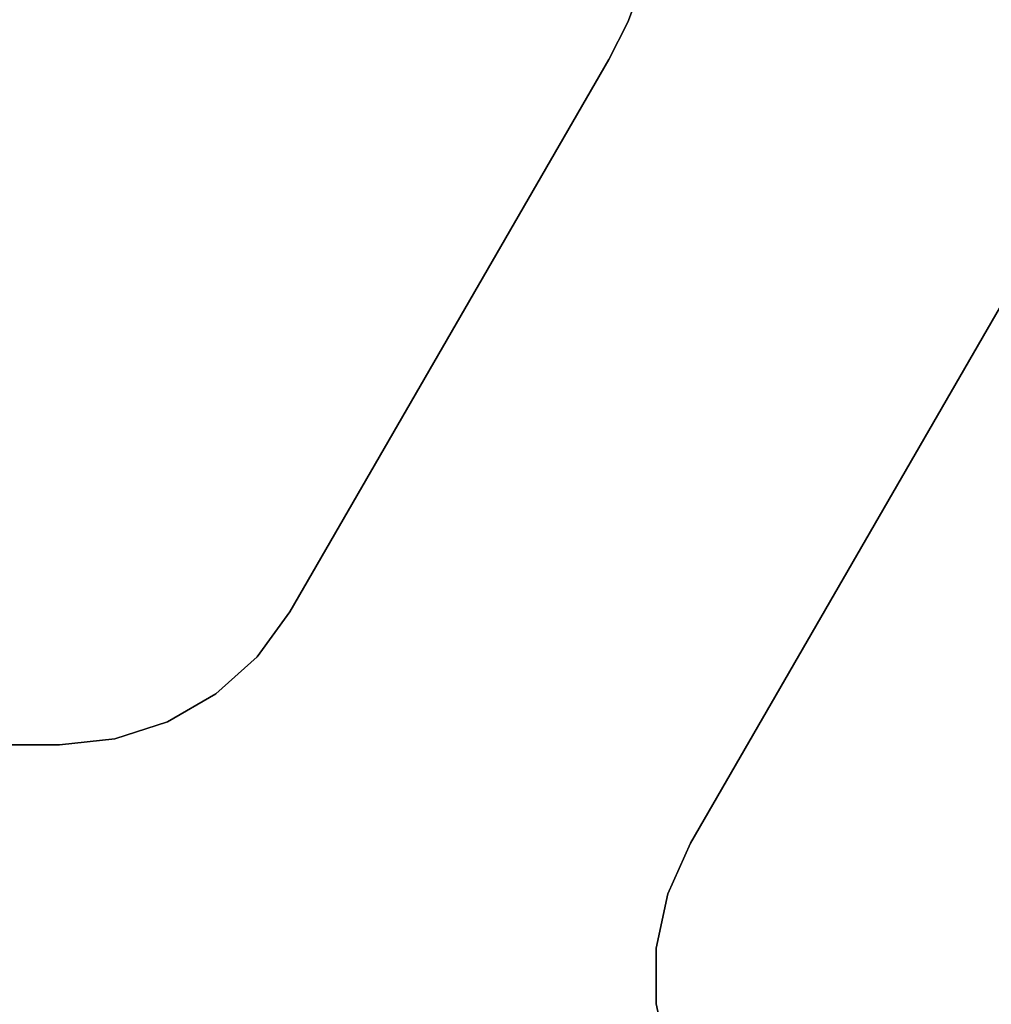
# Model space of a CAD drawing. Units: inches. Extents: x -39 to 25.7, y -29.8 to 29.8.
# Drawn here: x -14.2 to -2.7, y -18.2 to -6.6 of the extents above; entities that cross this region are included whole.
import ezdxf

# ---------------------------------------------------------------- set-up
doc = ezdxf.new("R2010")
doc.units = ezdxf.units.IN
doc.header["$MEASUREMENT"] = 0
for name, color, linetype in [('DESK-BASECOVER', 4, 'Continuous'), ('DESK-BASECOVERTOP', 4, 'Continuous'), ('DESK-TOP1', 4, 'Continuous'), ('DESK-TOP2', 4, 'Continuous'), ('DESK-TOPEDGE1', 4, 'Continuous'), ('DESK-TOPEDGE2', 4, 'Continuous')]:
    doc.layers.add(name, color=color, linetype=linetype)

msp = doc.modelspace()

# ---------------------------------------------------------------- linework, layer by layer
at = {"layer": 'DESK-BASECOVER'}
for points in [[(1.165, -10.362, 0.413), (-2.818, -5.122, 0.413), (-2.78, -5.093, 0.413), (1.203, -10.333, 0.413)], [(1.205, -10.333, 22.152), (-2.679, -5.225, 22.152), (-2.718, -5.254, 22.152), (1.167, -10.362, 22.152)]]:
    msp.add_3dface(points, dxfattribs=at)
for points, invisible_edges in [([(-2.818, -5.122, 0.413), (1.165, -10.362, 0.413), (1.167, -10.362, 22.152), (-2.741, -5.223, 21.778)], 12), ([(1.205, -10.333, 22.152), (1.203, -10.333, 0.413), (-2.78, -5.093, 0.413), (-2.703, -5.194, 21.778)], 12), ([(-2.718, -5.254, 22.152), (-2.741, -5.223, 22.112), (-2.741, -5.223, 21.778), (1.167, -10.362, 22.152)], 4), ([(1.205, -10.333, 22.152), (-2.703, -5.194, 21.778), (-2.703, -5.194, 22.112), (-2.679, -5.225, 22.152)], 1)]:
    msp.add_3dface(points, dxfattribs=dict(at, invisible_edges=invisible_edges))
at = {"layer": 'DESK-BASECOVERTOP'}
for points in [[(0.976, -10.503, 21.86), (-2.946, -5.346, 21.86), (-2.873, -5.281, 21.86), (1.053, -10.444, 21.86)], [(-2.934, -5.326, 22.338), (-2.946, -5.346, 21.86), (0.976, -10.503, 21.86), (0.993, -10.49, 22.338)], [(0.993, -10.49, 22.338), (1.022, -10.468, 22.418), (-2.906, -5.304, 22.418), (-2.934, -5.326, 22.338)], [(1.022, -10.468, 22.418), (1.087, -10.419, 22.451), (-2.84, -5.255, 22.451), (-2.906, -5.304, 22.418)], [(-2.873, -5.281, 21.86), (-2.842, -5.257, 21.899), (1.085, -10.42, 21.899), (1.053, -10.444, 21.86)], [(1.085, -10.42, 21.899), (-2.842, -5.257, 21.899), (-2.838, -5.25, 22.313), (1.09, -10.416, 22.313)]]:
    msp.add_3dface(points, dxfattribs=at)
at = {"layer": 'DESK-BASECOVERTOP', "invisible_edges": 5}
msp.add_3dface([(1.087, -10.419, 22.451), (1.476, -5.44, 22.451), (1.423, -5.285, 22.451), (-2.84, -5.255, 22.451)], dxfattribs=at)
at = {"layer": 'DESK-TOP1'}
for points, invisible_edges in [([(-6.595, 4.676, 27.713), (-24.705, -15.158, 27.713), (-24.705, 15.157, 27.713), (-13.734, 15.157, 27.713)], 15), ([(-24.705, 15.157, 28.5), (-24.705, -15.158, 28.5), (-6.595, 4.676, 28.5), (-13.734, 15.157, 28.5)], 15), ([(-24.705, -15.158, 27.713), (-6.595, 4.676, 27.713), (-6.595, -4.676, 27.713), (-13.734, -15.158, 27.713)], 15), ([(-6.595, -4.676, 28.5), (-6.595, 4.676, 28.5), (-24.705, -15.158, 28.5), (-13.734, -15.158, 28.5)], 15), ([(-13.734, -15.158, 27.713), (-6.595, -4.676, 27.713), (-6.62, -5.17, 27.713), (-13.079, -15.089, 27.713)], 5), ([(-6.62, -5.17, 28.5), (-6.595, -4.676, 28.5), (-13.734, -15.158, 28.5), (-13.079, -15.089, 28.5)], 10), ([(-13.079, -15.089, 27.713), (-6.62, -5.17, 27.713), (-6.698, -5.658, 27.713), (-12.453, -14.885, 27.713)], 5), ([(-6.698, -5.658, 28.5), (-6.62, -5.17, 28.5), (-13.079, -15.089, 28.5), (-12.453, -14.885, 28.5)], 10), ([(-12.453, -14.885, 27.713), (-6.698, -5.658, 27.713), (-6.826, -6.136, 27.713), (-11.882, -14.556, 27.713)], 5), ([(-6.826, -6.136, 28.5), (-6.698, -5.658, 28.5), (-12.453, -14.885, 28.5), (-11.882, -14.556, 28.5)], 10), ([(-11.882, -14.556, 27.713), (-6.826, -6.136, 27.713), (-7.003, -6.598, 27.713), (-11.393, -14.115, 27.713)], 5), ([(-7.003, -6.598, 28.5), (-6.826, -6.136, 28.5), (-11.882, -14.556, 28.5), (-11.393, -14.115, 28.5)], 10), ([(-11.393, -14.115, 27.713), (-7.003, -6.598, 27.713), (-7.228, -7.038, 27.713), (-11.006, -13.583, 27.713)], 1), ([(-7.228, -7.038, 28.5), (-7.003, -6.598, 28.5), (-11.393, -14.115, 28.5), (-11.006, -13.583, 28.5)], 2)]:
    msp.add_3dface(points, dxfattribs=dict(at, invisible_edges=invisible_edges))
at = {"layer": 'DESK-TOP2'}
for points, invisible_edges in [([(-1.167, -8.318, 27.713), (-0.752, -8.049, 27.713), (-6.26, -19.472, 27.713), (-6.528, -18.871, 27.713)], 10), ([(-6.26, -19.472, 28.5), (-0.752, -8.049, 28.5), (-1.167, -8.318, 28.5), (-6.528, -18.871, 28.5)], 5), ([(-0.752, -8.049, 27.713), (25.479, -13.816, 27.713), (-0.774, -28.974, 27.713), (-6.26, -19.472, 27.713)], 15), ([(-0.774, -28.974, 28.5), (25.479, -13.816, 28.5), (-0.752, -8.049, 28.5), (-6.26, -19.472, 28.5)], 15), ([(-1.551, -8.63, 27.713), (-1.167, -8.318, 27.713), (-6.528, -18.871, 27.713), (-6.665, -18.227, 27.713)], 10), ([(-6.528, -18.871, 28.5), (-1.167, -8.318, 28.5), (-1.551, -8.63, 28.5), (-6.665, -18.227, 28.5)], 5), ([(-1.901, -8.979, 27.713), (-1.551, -8.63, 27.713), (-6.665, -18.227, 27.713), (-6.665, -17.568, 27.713)], 10), ([(-6.665, -18.227, 28.5), (-1.551, -8.63, 28.5), (-1.901, -8.979, 28.5), (-6.665, -17.568, 28.5)], 5), ([(-2.212, -9.364, 27.713), (-1.901, -8.979, 27.713), (-6.665, -17.568, 27.713), (-6.528, -16.924, 27.713)], 10), ([(-6.665, -17.568, 28.5), (-1.901, -8.979, 28.5), (-2.212, -9.364, 28.5), (-6.528, -16.924, 28.5)], 5), ([(-2.481, -9.778, 27.713), (-2.212, -9.364, 27.713), (-6.528, -16.924, 27.713), (-6.26, -16.323, 27.713)], 2), ([(-6.528, -16.924, 28.5), (-2.212, -9.364, 28.5), (-2.481, -9.778, 28.5), (-6.26, -16.323, 28.5)], 1)]:
    msp.add_3dface(points, dxfattribs=dict(at, invisible_edges=invisible_edges))
at = {"layer": 'DESK-TOPEDGE1'}
for points in [[(-6.826, -6.136, 28.5), (-7.003, -6.598, 28.5), (-7.003, -6.598, 27.713), (-6.826, -6.136, 27.713)], [(-7.003, -6.598, 28.5), (-7.228, -7.038, 28.5), (-7.228, -7.038, 27.713), (-7.003, -6.598, 27.713)], [(-11.006, -13.583, 27.713), (-7.228, -7.038, 27.713), (-7.228, -7.038, 28.5), (-11.006, -13.583, 28.5)], [(-11.006, -13.583, 28.5), (-11.393, -14.115, 28.5), (-11.393, -14.115, 27.713), (-11.006, -13.583, 27.713)], [(-11.393, -14.115, 28.5), (-11.882, -14.556, 28.5), (-11.882, -14.556, 27.713), (-11.393, -14.115, 27.713)], [(-11.882, -14.556, 28.5), (-12.453, -14.885, 28.5), (-12.453, -14.885, 27.713), (-11.882, -14.556, 27.713)], [(-12.453, -14.885, 28.5), (-13.079, -15.089, 28.5), (-13.079, -15.089, 27.713), (-12.453, -14.885, 27.713)], [(-24.705, -15.158, 27.713), (-13.734, -15.158, 27.713), (-13.734, -15.158, 28.5), (-24.705, -15.158, 28.5)], [(-13.079, -15.089, 28.5), (-13.734, -15.158, 28.5), (-13.734, -15.158, 27.713), (-13.079, -15.089, 27.713)]]:
    msp.add_3dface(points, dxfattribs=at)
at = {"layer": 'DESK-TOPEDGE2'}
for points in [[(-6.26, -16.323, 27.713), (-6.26, -16.323, 28.5), (-2.481, -9.778, 28.5), (-2.481, -9.778, 27.713)], [(-6.26, -16.323, 27.713), (-6.528, -16.924, 27.713), (-6.528, -16.924, 28.5), (-6.26, -16.323, 28.5)], [(-6.528, -16.924, 27.713), (-6.665, -17.568, 27.713), (-6.665, -17.568, 28.5), (-6.528, -16.924, 28.5)], [(-6.665, -17.568, 27.713), (-6.665, -18.227, 27.713), (-6.665, -18.227, 28.5), (-6.665, -17.568, 28.5)], [(-6.665, -18.227, 27.713), (-6.528, -18.871, 27.713), (-6.528, -18.871, 28.5), (-6.665, -18.227, 28.5)]]:
    msp.add_3dface(points, dxfattribs=at)

doc.saveas('drawing.dxf')
